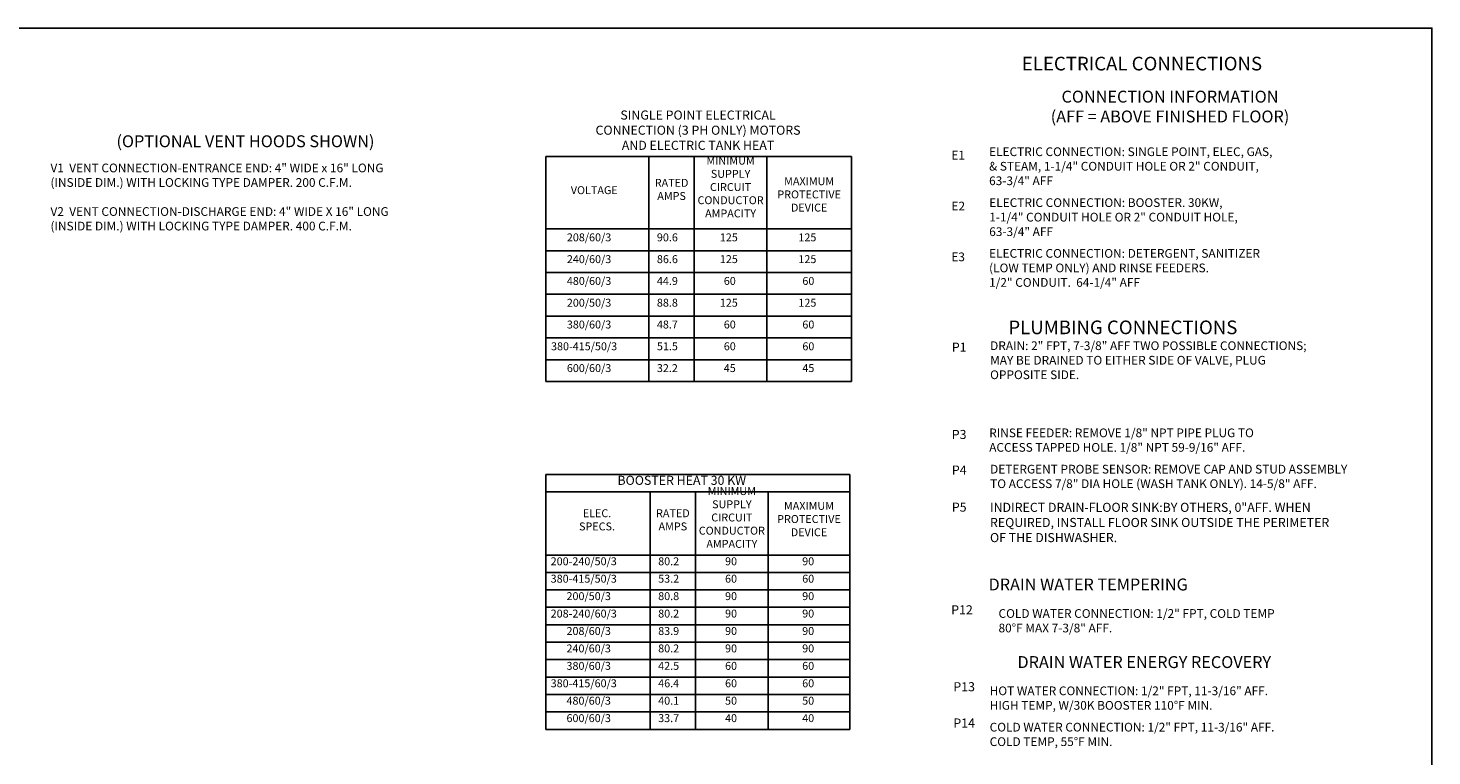
# Model space of a CAD drawing. Extents: x 0 to 411, y 0 to 262.
# Drawn here: x 179 to 411, y 142 to 262 of the extents above; entities that cross this region are included whole.
import ezdxf
from ezdxf.enums import TextEntityAlignment as Align

# ---------------------------------------------------------------- set-up
doc = ezdxf.new("R2010")
doc.units = 0
doc.header["$LTSCALE"] = 12
doc.header["$MEASUREMENT"] = 0
doc.linetypes.add('C_SOLID_L', pattern=[0])
doc.linetypes.add('C_SOLID_M', pattern=[0])
doc.layers.get('0').update_dxf_attribs({"linetype": 'C_SOLID_M'})
doc.layers.add('TITLEBLOCK', color=7, linetype='CONTINUOUS')
doc.styles.add('rev', font='romans.shx', dxfattribs={"height": 2.5})
doc.styles.get("Standard").update_dxf_attribs({"font": 'romans.shx'})
doc.styles.add('TITLE', font='romans.shx', dxfattribs={"height": 1.5})
doc.styles.add('TITLEBLOCK', font='romans.shx', dxfattribs={"height": 2.25})

# ---------------------------------------------------------------- blocks, each defined once
blk = doc.blocks.new('C-line Titleblock')
at = {"layer": 'TITLEBLOCK', "color": 4, "lineweight": 25}
blk.add_lwpolyline([(0, 0), (411.41, 0), (411.41, 261.81), (0, 261.81)], close=True, dxfattribs=at)
at = {"layer": 'TITLEBLOCK', "lineweight": 25}
for tag, height, style, p in [('PROJECT', 2.64, 'TITLEBLOCK', (296.08, 29.88)), ('INFORMATION', 2.64, 'TITLEBLOCK', (296.08, 25.75)), ('INFORMATION', 2.64, 'TITLEBLOCK', (296.08, 21.4)), ('REV', 2.93, 'rev', (407.85, 2.02))]:
    blk.add_attdef(tag, text='', height=height, dxfattribs=dict(at, style=style)).set_placement(p, align=Align.CENTER)
for tag, p, height, style in [('TYPE', (334.84, 21.81), 1.76, 'TITLE'), ('DIR.', (334.84, 17.41), 1.76, 'TITLE'), ('HO#', (289.79, 13.33), 2.64, 'TITLEBLOCK'), ('NAME', (334.84, 12.37), 1.76, 'TITLE'), ('DATE', (359.95, 12.62), 1.76, 'TITLE'), ('PROJECT', (289.86, 7.45), 2.64, 'TITLEBLOCK'), ('QUOTE', (289.86, 2.21), 2.64, 'TITLEBLOCK')]:
    blk.add_attdef(tag, p, '', height=height, dxfattribs=dict(at, style=style))
at = {"layer": 'TITLEBLOCK', "lineweight": 25, "style": 'TITLEBLOCK'}
blk.add_attdef('DRAWING#', text='', height=2.64, dxfattribs=at).set_placement((393.24, 2.12), align=Align.RIGHT)

msp = doc.modelspace()

# ---------------------------------------------------------------- linework, layer by layer
at = {"color": 131, "linetype": 'Continuous'}
for p, q in [((264.9225, 240.6141), (315.4425, 240.6141)), ((264.9225, 240.6141), (264.9225, 203.4139)), ((281.9624, 240.6141), (281.9624, 203.4139)), ((289.4624, 240.6141), (289.4624, 203.4139)), ((301.4624, 240.6141), (301.4624, 203.4139)), ((315.4425, 240.6141), (315.4425, 203.4139)), ((264.9225, 228.6141), (315.4425, 228.6141)), ((264.9225, 225.0141), (315.4425, 225.0141)), ((264.9225, 221.414), (315.4425, 221.414)), ((264.9225, 217.814), (315.4425, 217.814)), ((264.9225, 214.214), (315.4425, 214.214)), ((264.9225, 210.6139), (315.4425, 210.6139)), ((264.9225, 207.0139), (315.4425, 207.0139)), ((264.9225, 203.4139), (315.4425, 203.4139))]:
    msp.add_line(p, q, dxfattribs=at)
at = {"linetype": 'Continuous'}
for p, q in [((264.9225, 188.0497), (315.1725, 188.0497)), ((264.9225, 188.0497), (264.9225, 145.9293)), ((315.1725, 188.0497), (315.1725, 145.9293)), ((264.9225, 185.1696), (315.1725, 185.1696)), ((282.1725, 185.1696), (282.1725, 145.9293)), ((289.6725, 185.1696), (289.6725, 145.9293)), ((301.6725, 185.1696), (301.6725, 145.9293)), ((264.9225, 174.7296), (315.1725, 174.7296)), ((264.9225, 171.8496), (315.1725, 171.8496)), ((264.9225, 168.9696), (315.1725, 168.9696)), ((264.9225, 166.0895), (315.1725, 166.0895)), ((264.9225, 163.2095), (315.1725, 163.2095)), ((264.9225, 160.3295), (315.1725, 160.3295)), ((264.9225, 157.4494), (315.1725, 157.4494)), ((264.9225, 154.5694), (315.1725, 154.5694)), ((264.9225, 151.6894), (315.1725, 151.6894)), ((264.9225, 148.8093), (315.1725, 148.8093)), ((264.9225, 145.9293), (315.1725, 145.9293))]:
    msp.add_line(p, q, dxfattribs=at)

# ---------------------------------------------------------------- block references
msp.add_blockref('C-line Titleblock', (0, 0))

# ---------------------------------------------------------------- texts
at = {"linetype": 'C_SOLID_L'}
for s, insert, char_height, attachment_point in [('ELECTRICAL CONNECTIONS', (343.6165, 254.1048), 2.256, 7), ('CONNECTION INFORMATION\\P(AFF = ABOVE FINISHED FLOOR)', (368.1102, 245.5971), 1.96875, 8), ('E1', (331.9604, 239.6356), 1.44, 7), ('ELECTRIC CONNECTION: SINGLE POINT, ELEC, GAS,\\P& STEAM, 1-1/4" CONDUIT HOLE OR 2" CONDUIT,\\P63-3/4" AFF', (338.2005, 235.406), 1.439999, 7), ('E2', (331.9822, 231.2264), 1.44, 7), ('{ELECTRIC CONNECTION: BOOSTER. 30KW,\\P1-1/4" CONDUIT HOLE OR 2" CONDUIT HOLE,\\P63-3/4" AFF}', (338.2224, 226.9968), 1.439999, 7), ('ELECTRIC CONNECTION: DETERGENT, SANITIZER\\P(LOW TEMP ONLY) AND RINSE FEEDERS.\\P1/2" CONDUIT.  64-1/4" AFF', (338.2006, 218.606), 1.439999, 7), ('E3', (331.9604, 222.8355), 1.44, 7), ('PLUMBING CONNECTIONS', (341.3868, 210.5221), 2.256, 7), ('P1', (332.0479, 207.8636), 1.5, 7), ('{DRAIN: 2" FPT, 7-3/8" AFF TWO POSSIBLE CONNECTIONS;\\PMAY BE DRAINED TO EITHER SIDE OF VALVE, PLUG\\P OPPOSITE SIDE.}', (338.3695, 203.3506), 1.439999, 7), ('P3', (332.0316, 193.4354), 1.5, 7), ('RINSE FEEDER: REMOVE 1/8" NPT PIPE PLUG TO\\PACCESS TAPPED HOLE. 1/8" NPT 59-9/16" AFF.', (338.2203, 191.3506), 1.439999, 7), ('P4', (332.0479, 187.5557), 1.5, 7), ('{DETERGENT PROBE SENSOR: REMOVE CAP AND STUD ASSEMBLY\\PTO ACCESS 7/8" DIA HOLE (WASH TANK ONLY). 14-5/8" AFF.}', (338.3695, 185.3506), 1.439999, 7), ('BOOSTER HEAT 30 KW', (276.762, 185.8597), 1.5, 7), ('MINIMUM\\PSUPPLY\\PCIRCUIT\\PCONDUCTOR\\PAMPACITY', (295.6727, 175.5138), 1.308, 8), ('MAXIMUM\\PPROTECTIVE\\PDEVICE', (308.4227, 177.4347), 1.308, 8), ('P5', (332.0479, 181.4354), 1.5, 7), ('{INDIRECT DRAIN-FLOOR SINK:BY OTHERS, 0"AFF. WHEN\\PREQUIRED, INSTALL FLOOR SINK OUTSIDE THE PERIMETER\\POF THE DISHWASHER.}', (338.348, 176.3933), 1.5, 7), ('ELEC.\\PSPECS.', (273.3825, 178.3952), 1.308, 8), ('RATED\\PAMPS', (285.9227, 178.3952), 1.308, 8), ('200-240/50/3', (265.7213, 172.6356), 1.308, 7), ('80.2', (283.4936, 172.6356), 1.308, 7), ('90', (294.5516, 172.6356), 1.308, 7), ('90', (307.3016, 172.6356), 1.308, 7), ('380-415/50/3', (265.7213, 169.7556), 1.308, 7), ('53.2', (283.4936, 169.7556), 1.308, 7), ('60', (294.5516, 169.7556), 1.308, 7), ('60', (307.3016, 169.7556), 1.308, 7), ('200/50/3', (268.3373, 166.8756), 1.308, 7), ('80.8', (283.4936, 166.8756), 1.308, 7), ('90', (294.5516, 166.8756), 1.308, 7), ('90', (307.3016, 166.8756), 1.308, 7), ('208-240/60/3', (265.7213, 163.9956), 1.308, 7), ('80.2', (283.4936, 163.9956), 1.308, 7), ('90', (294.5516, 163.9956), 1.308, 7), ('90', (307.3016, 163.9956), 1.308, 7), ('208/60/3', (268.3373, 161.1155), 1.308, 7), ('83.9', (283.4936, 161.1155), 1.308, 7), ('90', (294.5516, 161.1155), 1.308, 7), ('90', (307.3016, 161.1155), 1.308, 7), ('240/60/3', (268.3373, 158.2355), 1.308, 7), ('80.2', (283.4936, 158.2355), 1.308, 7), ('90', (294.5516, 158.2355), 1.308, 7), ('90', (307.3016, 158.2355), 1.308, 7), ('380/60/3', (268.3373, 155.3555), 1.308, 7), ('42.5', (283.4936, 155.3555), 1.308, 7), ('60', (294.5516, 155.3555), 1.308, 7), ('60', (307.3016, 155.3555), 1.308, 7), ('380-415/60/3', (265.7213, 152.4755), 1.308, 7), ('46.4', (283.4936, 152.4755), 1.308, 7), ('60', (294.5516, 152.4755), 1.308, 7), ('60', (307.3016, 152.4755), 1.308, 7), ('480/60/3', (268.3373, 149.5954), 1.308, 7), ('40.1', (283.4936, 149.5954), 1.308, 7), ('50', (294.5516, 149.5954), 1.308, 7), ('50', (307.3016, 149.5954), 1.308, 7), ('600/60/3', (268.3373, 146.7154), 1.308, 7), ('33.7', (283.4936, 146.7154), 1.308, 7), ('40', (294.5516, 146.7154), 1.308, 7), ('40', (307.3016, 146.7154), 1.308, 7)]:
    msp.add_mtext(s, dxfattribs=dict(at, insert=insert, char_height=char_height, attachment_point=attachment_point)).dxf.unprotected_set("ltscale", 0)
at = {"color": 131, "linetype": 'C_SOLID_L'}
for s, insert, char_height, attachment_point in [('SINGLE POINT ELECTRICAL\\PCONNECTION (3 PH ONLY) MOTORS\\PAND ELECTRIC TANK HEAT', (290.0824, 241.2175), 1.5, 8), ('MINIMUM\\PSUPPLY\\PCIRCUIT\\PCONDUCTOR\\PAMPACITY', (295.4625, 230.1182), 1.308, 8), ('RATED\\PAMPS', (285.7125, 232.9996), 1.308, 8), ('MAXIMUM\\PPROTECTIVE\\PDEVICE\\P', (308.4525, 231.0787), 1.308, 8), ('VOLTAGE', (269.0514, 233.9601), 1.308, 7), ('208/60/3', (268.3974, 226.16), 1.308, 7), ('90.6', (283.2833, 226.16), 1.308, 7), ('125', (293.6873, 226.16), 1.308, 7), ('125', (306.6774, 226.16), 1.308, 7), ('240/60/3', (268.3974, 222.5599), 1.308, 7), ('86.6', (283.2833, 222.5599), 1.308, 7), ('125', (293.6873, 222.5599), 1.308, 7), ('125', (306.6774, 222.5599), 1.308, 7), ('480/60/3', (268.3974, 218.9599), 1.308, 7), ('44.9', (283.2833, 218.9599), 1.308, 7), ('60', (294.3413, 218.9599), 1.308, 7), ('60', (307.3314, 218.9599), 1.308, 7), ('200/50/3', (268.3974, 215.3599), 1.308, 7), ('88.8', (283.2833, 215.3599), 1.308, 7), ('125', (293.6873, 215.3599), 1.308, 7), ('125', (306.6774, 215.3599), 1.308, 7), ('380/60/3', (268.3974, 211.7598), 1.308, 7), ('48.7', (283.2833, 211.7598), 1.308, 7), ('60', (294.3413, 211.7598), 1.308, 7), ('60', (307.3314, 211.7598), 1.308, 7), ('380-415/50/3', (265.7814, 208.1598), 1.308, 7), ('51.5', (283.2833, 208.1598), 1.308, 7), ('60', (294.3413, 208.1598), 1.308, 7), ('60', (307.3314, 208.1598), 1.308, 7), ('600/60/3', (268.3974, 204.5598), 1.308, 7), ('32.2', (283.2833, 204.5598), 1.308, 7), ('45', (294.3413, 204.5598), 1.308, 7), ('45', (307.3314, 204.5598), 1.308, 7)]:
    msp.add_mtext(s, dxfattribs=dict(at, insert=insert, char_height=char_height, attachment_point=attachment_point)).dxf.unprotected_set("ltscale", 0)
at = {"color": 222, "linetype": 'C_SOLID_L', "lineweight": 0, "insert": (193.9395, 241.5037), "char_height": 1.968756, "attachment_point": 7, "line_spacing_factor": 0.899998}
msp.add_mtext('{(OPTIONAL VENT HOODS SHOWN) }', dxfattribs=at).dxf.unprotected_set("ltscale", 0)
at = {"color": 222, "lineweight": 0, "insert": (183.0269, 227.9237), "char_height": 1.439999, "attachment_point": 7}
msp.add_mtext('{V1  VENT CONNECTION-ENTRANCE END: 4" WIDE x 16" LONG\\P    (INSIDE DIM.) WITH LOCKING TYPE DAMPER. 200 C.F.M.\\P \\PV2  VENT CONNECTION-DISCHARGE END: 4" WIDE X 16" LONG\\P    (INSIDE DIM.) WITH LOCKING TYPE DAMPER. 400 C.F.M.}', dxfattribs=at).dxf.unprotected_set("ltscale", 0)
at = {"color": 92, "linetype": 'C_SOLID_L', "attachment_point": 7}
for s, insert, char_height in [('{DRAIN WATER TEMPERING}', (338.1124, 168.267), 1.968), ('P12', (331.9383, 164.4593), 1.5), ('{COLD WATER CONNECTION: 1/2" FPT, COLD TEMP\\P80°F MAX 7-3/8" AFF.}', (339.7599, 161.5), 1.439999)]:
    msp.add_mtext(s, dxfattribs=dict(at, insert=insert, char_height=char_height)).dxf.unprotected_set("ltscale", 0)
at = {"color": 190, "linetype": 'C_SOLID_L', "attachment_point": 7}
for s, insert, char_height in [('{^IDRAIN WATER ENERGY RECOVERY}', (338.0804, 155.4416), 1.968), ('P13', (332.2969, 151.7535), 1.5), ('HOT WATER CONNECTION: 1/2" FPT, 11-3/16" AFF.\\PHIGH TEMP, W/30K BOOSTER 110°F MIN.', (338.2934, 148.7212), 1.439999), ('P14', (332.2969, 145.7535), 1.5), ('COLD WATER CONNECTION: 1/2" FPT, 11-3/16" AFF.\\PCOLD TEMP, 55°F MIN.', (338.2934, 142.7212), 1.439999)]:
    msp.add_mtext(s, dxfattribs=dict(at, insert=insert, char_height=char_height)).dxf.unprotected_set("ltscale", 0)

doc.saveas('drawing.dxf')
